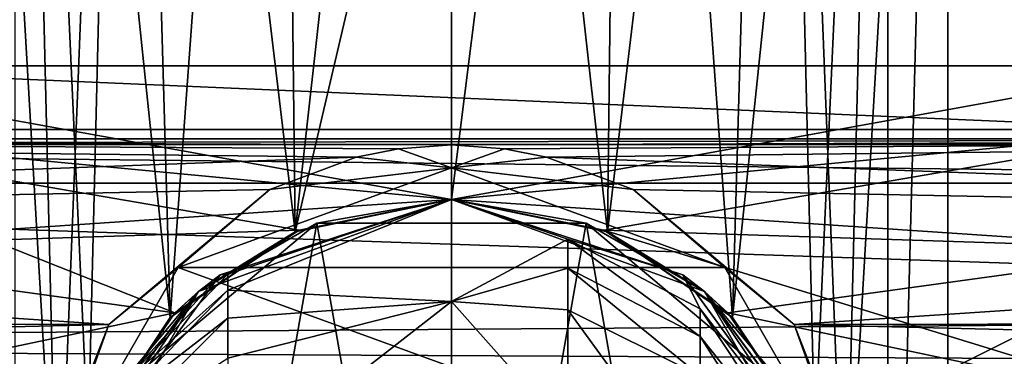
# Model space of a CAD drawing. Extents: x -150 to 148, y -586 to 0.
# Drawn here: x -14 to 18, y -68 to -58 of the extents above; entities that cross this region are included whole.
import ezdxf

# ---------------------------------------------------------------- set-up
doc = ezdxf.new("R2010")
doc.units = 0
doc.header["$MEASUREMENT"] = 0
doc.layers.add('LAYER00001', color=7, linetype='Continuous')
doc.layers.add('LAYER00002', color=7, linetype='Continuous')

msp = doc.modelspace()

# ---------------------------------------------------------------- linework, layer by layer
at = {"layer": 'LAYER00001', "color": 253}
for points in [[(-3.022, -62.159, 1105.41), (-54.629, -61.578, 1101.88), (-59.302, -64.254, 1110.79)], [(-54.629, -61.578, 1101.88), (54.629, -61.578, 1101.88), (-54.916, -61.752, 1096.64)], [(54.916, -61.752, 1096.64), (-54.916, -61.752, 1096.64), (54.629, -61.578, 1101.88)], [(-1.682, -61.89, 1104.17), (-54.629, -61.578, 1101.88), (-3.022, -62.159, 1105.41)], [(0, -61.765, 1103.44), (54.629, -61.578, 1101.88), (-54.629, -61.578, 1101.88)], [(-1.682, -61.89, 1104.17), (0, -61.765, 1103.44), (-54.629, -61.578, 1101.88)], [(1.682, -61.89, 1104.17), (54.629, -61.578, 1101.88), (0, -61.765, 1103.44)], [(3.022, -62.159, 1105.41), (54.629, -61.578, 1101.88), (1.682, -61.89, 1104.17)], [(59.302, -64.254, 1110.79), (54.629, -61.578, 1101.88), (3.022, -62.159, 1105.41)], [(57.009, -62.986, 1091.96), (-57.01, -62.986, 1091.96), (-54.916, -61.752, 1096.64)], [(54.916, -61.752, 1096.64), (57.009, -62.986, 1091.96), (-54.916, -61.752, 1096.64)], [(-3.022, -62.159, 1105.41), (0, -62.5, 1124.5), (-1.682, -61.89, 1104.17)], [(0, -61.765, 1103.44), (-1.682, -61.89, 1104.17), (0, -62.5, 1124.5)], [(1.682, -61.89, 1104.17), (0, -61.765, 1103.44), (0, -62.5, 1124.5)], [(3.022, -62.159, 1105.41), (1.682, -61.89, 1104.17), (0, -62.5, 1124.5)], [(-3.022, -62.159, 1105.41), (-59.302, -64.254, 1110.79), (-5.764, -63.178, 1108.53)], [(-3.022, -62.159, 1105.41), (-5.764, -63.178, 1108.53), (0, -62.5, 1124.5)], [(3.022, -62.159, 1105.41), (0, -62.5, 1124.5), (5.764, -63.178, 1108.53)], [(59.302, -64.254, 1110.79), (3.022, -62.159, 1105.41), (5.764, -63.178, 1108.53)], [(-5.764, -63.178, 1108.53), (-8.678, -65.658, 1124.5), (0, -62.5, 1124.5)], [(-8.678, -65.658, 1124.5), (8.678, -65.658, 1124.5), (0, -62.5, 1124.5)], [(8.678, -65.658, 1124.5), (5.764, -63.178, 1108.53), (0, -62.5, 1124.5)], [(65.624, -67.155, 1085.08), (-68.58, -68.109, 1084.07), (-57.01, -62.986, 1091.96)], [(57.009, -62.986, 1091.96), (65.624, -67.155, 1085.08), (-57.01, -62.986, 1091.96)], [(-59.302, -64.254, 1110.79), (-10.877, -67.47, 1115.27), (-5.764, -63.178, 1108.53)], [(-10.877, -67.47, 1115.27), (-8.678, -65.658, 1124.5), (-5.764, -63.178, 1108.53)], [(8.678, -65.658, 1124.5), (10.877, -67.47, 1115.27), (5.764, -63.178, 1108.53)], [(59.302, -64.254, 1110.79), (5.764, -63.178, 1108.53), (10.877, -67.47, 1115.27)], [(-66.216, -67.369, 1115.16), (-10.877, -67.47, 1115.27), (-59.302, -64.254, 1110.79)], [(59.302, -64.254, 1110.79), (10.877, -67.47, 1115.27), (66.216, -67.369, 1115.16)], [(-10.877, -67.47, 1115.27), (-13.295, -73.656, 1124.5), (-8.678, -65.658, 1124.5)], [(-13.295, -73.656, 1124.5), (13.295, -73.656, 1124.5), (-8.678, -65.658, 1124.5)], [(-8.678, -65.658, 1124.5), (13.295, -73.656, 1124.5), (8.678, -65.658, 1124.5)], [(8.678, -65.658, 1124.5), (13.295, -73.656, 1124.5), (10.877, -67.47, 1115.27)], [(77.675, -68.844, 1083.37), (-68.58, -68.109, 1084.07), (65.624, -67.155, 1085.08)], [(-75.001, -69.002, 1116.77), (-10.877, -67.47, 1115.27), (-66.216, -67.369, 1115.16)], [(-13.602, -75.062, 1120.65), (-10.877, -67.47, 1115.27), (-75.001, -69.002, 1116.77)], [(-13.602, -75.062, 1120.65), (-13.295, -73.656, 1124.5), (-10.877, -67.47, 1115.27)], [(10.877, -67.47, 1115.27), (75.001, -69.002, 1116.77), (66.216, -67.369, 1115.16)], [(10.877, -67.47, 1115.27), (13.295, -73.656, 1124.5), (13.602, -75.062, 1120.65)], [(13.602, -75.062, 1120.65), (75.001, -69.002, 1116.77), (10.877, -67.47, 1115.27)], [(-76.405, -68.959, 1083.27), (-68.58, -68.109, 1084.07), (77.675, -68.844, 1083.37)]]:
    msp.add_3dface(points, dxfattribs=at)
at = {"layer": 'LAYER00002', "color": 253}
for points in [[(-15.757, -20, 1947.78), (-15.757, -91.5, 1947.78), (-12.5, -76, 1954.99)], [(-10.285, -20, 1957.26), (-15.757, -20, 1947.78), (-12.5, -76, 1954.99)], [(-12.5, -76, 1935.01), (-13.856, -91.5, 1937), (-13.856, -20, 1937)], [(-13.856, -20, 1937), (-8.926, -67.249, 1931.72), (-11.531, -71.174, 1933.91)], [(-13.856, -20, 1937), (-5.472, -20, 1929.97), (-8.926, -67.249, 1931.72)], [(-12.5, -76, 1935.01), (-13.856, -20, 1937), (-11.531, -71.174, 1933.91)], [(-10.285, -20, 1957.26), (-12.5, -76, 1954.99), (-11.531, -71.174, 1956.09)], [(-8.926, -67.249, 1958.28), (-10.285, -20, 1957.26), (-11.531, -71.174, 1956.09)], [(-4.957, -64.525, 1960.21), (0, -20, 1961), (-10.285, -20, 1957.26)], [(-8.926, -67.249, 1958.28), (-4.957, -64.525, 1960.21), (-10.285, -20, 1957.26)], [(-5.472, -20, 1929.97), (-4.957, -64.525, 1929.79), (-8.926, -67.249, 1931.72)], [(5.472, -20, 1929.97), (-4.957, -64.525, 1929.79), (-5.472, -20, 1929.97)], [(0, -63.5, 1961), (0, -20, 1961), (-4.957, -64.525, 1960.21)], [(0, -63.5, 1929), (-4.957, -64.525, 1929.79), (5.472, -20, 1929.97)], [(10.285, -20, 1957.26), (0, -20, 1961), (4.957, -64.525, 1960.21)], [(4.957, -64.525, 1960.21), (0, -20, 1961), (0, -63.5, 1961)], [(0, -63.5, 1929), (5.472, -20, 1929.97), (4.957, -64.525, 1929.79)], [(10.285, -20, 1957.26), (4.957, -64.525, 1960.21), (8.926, -67.249, 1958.28)], [(5.472, -20, 1929.97), (8.926, -67.249, 1931.72), (4.957, -64.525, 1929.79)], [(13.856, -20, 1937), (8.926, -67.249, 1931.72), (5.472, -20, 1929.97)], [(10.285, -20, 1957.26), (8.926, -67.249, 1958.28), (11.531, -71.174, 1956.09)], [(11.531, -71.174, 1933.91), (8.926, -67.249, 1931.72), (13.856, -20, 1937)], [(10.285, -20, 1957.26), (12.5, -76, 1954.99), (15.757, -20, 1947.78)], [(10.285, -20, 1957.26), (11.531, -71.174, 1956.09), (12.5, -76, 1954.99)], [(11.531, -71.174, 1933.91), (13.856, -20, 1937), (12.5, -76, 1935.01)], [(12.5, -76, 1954.99), (15.757, -91.5, 1947.78), (15.757, -20, 1947.78)], [(13.856, -20, 1937), (13.856, -91.5, 1937), (12.5, -76, 1935.01)], [(15.757, -91.5, 1947.78), (13.856, -91.5, 1937), (15.757, -20, 1947.78)], [(15.757, -20, 1947.78), (13.856, -91.5, 1937), (13.856, -20, 1937)], [(-23.45, -65.073, 1613.02), (0, -63.5, 1611.52), (-23.45, -59.258, 1602.95)], [(0, -63.5, 1611.52), (23.45, -59.258, 1602.95), (-23.45, -59.258, 1602.95)], [(23.45, -59.258, 1602.95), (23.45, -61.278, 1591.5), (-23.45, -59.258, 1602.95)], [(-23.45, -59.258, 1602.95), (23.45, -61.278, 1591.5), (-23.45, -61.278, 1591.5)], [(23.45, -65.073, 1613.02), (23.45, -59.258, 1602.95), (0, -63.5, 1611.52)], [(-23.45, -61.278, 1591.5), (23.45, -61.278, 1591.5), (0, -63.5, 1588.48)], [(-4.833, -64.472, 1587.51), (-23.45, -61.278, 1591.5), (0, -63.5, 1588.48)], [(-4.833, -64.472, 1587.51), (-8.777, -67.1, 1585.52), (-23.45, -61.278, 1591.5)], [(-23.45, -61.278, 1591.5), (-8.777, -67.1, 1585.52), (-23.45, -70.186, 1584.03)], [(0, -63.5, 1588.48), (23.45, -61.278, 1591.5), (4.833, -64.472, 1587.51)], [(4.833, -64.472, 1587.51), (23.45, -61.278, 1591.5), (23.45, -70.186, 1584.03)], [(-23.45, -65.073, 1613.02), (-4.833, -64.472, 1612.49), (0, -63.5, 1611.52)], [(-7.347, -65.887, 2209), (0, -63.5, 2028.25), (-8.035, -66.424, 2028.25)], [(0, -63.5, 2028.25), (-4.957, -64.525, 1960.21), (-8.035, -66.424, 2028.25)], [(-4.957, -64.525, 1929.79), (0, -63.5, 1773.27), (-8.035, -66.424, 1773.27)], [(0, -63.5, 1773.27), (-4.833, -64.472, 1612.49), (-8.035, -66.424, 1773.27)], [(-4.833, -64.472, 1587.51), (0, -63.5, 1494.33), (-8.035, -66.424, 1494.33)], [(0, -63.5, 1494.33), (0, -63.5, 1309.42), (-8.035, -66.424, 1494.33)], [(-8.035, -66.424, 1494.33), (0, -63.5, 1309.42), (-8.035, -66.424, 1309.42)], [(0, -63.5, 1309.42), (-4.275, -64.254, 1124.5), (-8.035, -66.424, 1309.42)], [(0, -63.5, 2028.25), (-7.347, -65.887, 2209), (0, -63.5, 2209)], [(-7.347, -65.887, 2209), (-7.095, -65.872, 2212.62), (0, -63.5, 2209)], [(-7.095, -66.381, 2216.33), (0, -66.735, 2225.26), (0, -63.5, 2209)], [(-7.095, -65.872, 2212.62), (-7.095, -66.381, 2216.33), (0, -63.5, 2209)], [(0, -63.5, 2028.25), (0, -63.5, 1961), (-4.957, -64.525, 1960.21)], [(-4.957, -64.525, 1929.79), (0, -63.5, 1929), (0, -63.5, 1773.27)], [(0, -63.5, 1773.27), (0, -63.5, 1611.52), (-4.833, -64.472, 1612.49)], [(-4.833, -64.472, 1587.51), (0, -63.5, 1588.48), (0, -63.5, 1494.33)], [(4.275, -64.254, 1124.5), (-4.275, -64.254, 1124.5), (0, -63.5, 1309.42)], [(0, -66.735, 2225.26), (3.694, -64.759, 2216.63), (0, -63.5, 2209)], [(7.347, -65.887, 2209), (0, -63.5, 2209), (3.694, -64.759, 2216.63)], [(7.347, -65.887, 2209), (0, -63.5, 2028.25), (0, -63.5, 2209)], [(7.347, -65.887, 2209), (8.035, -66.424, 2028.25), (0, -63.5, 2028.25)], [(4.957, -64.525, 1960.21), (0, -63.5, 2028.25), (8.035, -66.424, 2028.25)], [(4.957, -64.525, 1960.21), (0, -63.5, 1961), (0, -63.5, 2028.25)], [(0, -63.5, 1773.27), (4.957, -64.525, 1929.79), (8.035, -66.424, 1773.27)], [(4.833, -64.472, 1612.49), (0, -63.5, 1773.27), (8.035, -66.424, 1773.27)], [(0, -63.5, 1773.27), (0, -63.5, 1929), (4.957, -64.525, 1929.79)], [(4.833, -64.472, 1612.49), (0, -63.5, 1611.52), (0, -63.5, 1773.27)], [(23.45, -65.073, 1613.02), (0, -63.5, 1611.52), (4.833, -64.472, 1612.49)], [(4.833, -64.472, 1587.51), (0, -63.5, 1494.33), (0, -63.5, 1588.48)], [(4.833, -64.472, 1587.51), (8.035, -66.424, 1494.33), (0, -63.5, 1494.33)], [(8.035, -66.424, 1494.33), (8.035, -66.424, 1309.42), (0, -63.5, 1494.33)], [(0, -63.5, 1494.33), (8.035, -66.424, 1309.42), (0, -63.5, 1309.42)], [(8.035, -66.424, 1309.42), (4.275, -64.254, 1124.5), (0, -63.5, 1309.42)], [(-4.275, -64.254, 1124.5), (-10.825, -69.75, 1124.5), (-8.035, -66.424, 1309.42)], [(-8.035, -85.576, 1124.5), (-10.825, -69.75, 1124.5), (-4.275, -64.254, 1124.5)], [(-8.035, -85.576, 1124.5), (-4.275, -64.254, 1124.5), (0, -88.5, 1124.5)], [(0, -88.5, 1124.5), (-4.275, -64.254, 1124.5), (4.275, -64.254, 1124.5)], [(0, -88.5, 1124.5), (4.275, -64.254, 1124.5), (8.035, -85.576, 1124.5)], [(10.825, -69.75, 1124.5), (4.275, -64.254, 1124.5), (8.035, -66.424, 1309.42)], [(8.035, -85.576, 1124.5), (4.275, -64.254, 1124.5), (10.825, -69.75, 1124.5)], [(-23.45, -65.073, 1613.02), (-8.777, -67.1, 1614.48), (-4.833, -64.472, 1612.49)], [(-8.035, -66.424, 2028.25), (-4.957, -64.525, 1960.21), (-8.926, -67.249, 1958.28)], [(-4.957, -64.525, 1929.79), (-8.035, -66.424, 1773.27), (-8.926, -67.249, 1931.72)], [(-8.035, -66.424, 1773.27), (-4.833, -64.472, 1612.49), (-8.777, -67.1, 1614.48)], [(-4.833, -64.472, 1587.51), (-8.035, -66.424, 1494.33), (-8.777, -67.1, 1585.52)], [(4.833, -64.472, 1612.49), (8.035, -66.424, 1773.27), (8.777, -67.1, 1614.48)], [(23.45, -65.073, 1613.02), (4.833, -64.472, 1612.49), (8.777, -67.1, 1614.48)], [(8.777, -67.1, 1585.52), (4.833, -64.472, 1587.51), (23.45, -70.186, 1584.03)], [(4.833, -64.472, 1587.51), (8.777, -67.1, 1585.52), (8.035, -66.424, 1494.33)], [(4.957, -64.525, 1960.21), (8.035, -66.424, 2028.25), (8.926, -67.249, 1958.28)], [(8.035, -66.424, 1773.27), (4.957, -64.525, 1929.79), (8.926, -67.249, 1931.72)], [(0, -66.735, 2225.26), (3.694, -65.677, 2220.54), (3.694, -64.759, 2216.63)], [(3.694, -65.677, 2220.54), (7.901, -67.846, 2219.92), (3.694, -64.759, 2216.63)], [(7.901, -67.846, 2219.92), (7.901, -66.976, 2216.22), (3.694, -64.759, 2216.63)], [(7.901, -66.976, 2216.22), (7.347, -65.887, 2209), (3.694, -64.759, 2216.63)], [(-23.45, -65.073, 1613.02), (-11.49, -71.077, 1616.27), (-8.777, -67.1, 1614.48)], [(-23.45, -65.073, 1613.02), (-23.45, -76, 1617), (-11.49, -71.077, 1616.27)], [(23.45, -65.073, 1613.02), (8.777, -67.1, 1614.48), (11.49, -71.077, 1616.27)], [(23.45, -65.073, 1613.02), (11.49, -71.077, 1616.27), (23.45, -76, 1617)], [(-7.347, -65.887, 2209), (-11.888, -72.137, 2209), (-10.588, -69.503, 2212.29)], [(-8.035, -66.424, 2028.25), (-11.888, -72.137, 2209), (-7.347, -65.887, 2209)], [(-10.588, -69.503, 2212.29), (-7.095, -66.381, 2216.33), (-7.095, -65.872, 2212.62)], [(-7.347, -65.887, 2209), (-10.588, -69.503, 2212.29), (-7.095, -65.872, 2212.62)], [(0, -66.735, 2225.26), (3.694, -67.003, 2224.44), (3.694, -65.677, 2220.54)], [(3.694, -65.677, 2220.54), (7.901, -69.1, 2223.61), (7.901, -67.846, 2219.92)], [(3.694, -67.003, 2224.44), (7.901, -69.1, 2223.61), (3.694, -65.677, 2220.54)], [(11.423, -71.509, 2215.38), (7.347, -65.887, 2209), (7.901, -66.976, 2216.22)], [(7.347, -65.887, 2209), (11.888, -72.137, 2209), (8.035, -66.424, 2028.25)], [(11.888, -72.137, 2209), (7.347, -65.887, 2209), (11.423, -71.509, 2215.38)], [(-11.531, -71.174, 1956.09), (-12.31, -73.829, 2028.25), (-8.035, -66.424, 2028.25)], [(-12.31, -73.829, 2028.25), (-11.888, -72.137, 2209), (-8.035, -66.424, 2028.25)], [(-12.31, -73.829, 1773.27), (-11.531, -71.174, 1933.91), (-8.035, -66.424, 1773.27)], [(-11.49, -71.077, 1616.27), (-12.31, -73.829, 1773.27), (-8.035, -66.424, 1773.27)], [(-11.49, -71.077, 1583.73), (-8.035, -66.424, 1494.33), (-12.31, -73.829, 1494.33)], [(-8.035, -66.424, 1494.33), (-8.035, -66.424, 1309.42), (-12.31, -73.829, 1494.33)], [(-12.31, -73.829, 1494.33), (-8.035, -66.424, 1309.42), (-12.31, -73.829, 1309.42)], [(-8.035, -66.424, 1309.42), (-10.825, -69.75, 1124.5), (-12.31, -73.829, 1309.42)], [(-11.531, -71.174, 1956.09), (-8.035, -66.424, 2028.25), (-8.926, -67.249, 1958.28)], [(-8.035, -66.424, 1773.27), (-11.531, -71.174, 1933.91), (-8.926, -67.249, 1931.72)], [(-11.49, -71.077, 1616.27), (-8.035, -66.424, 1773.27), (-8.777, -67.1, 1614.48)], [(-11.49, -71.077, 1583.73), (-8.777, -67.1, 1585.52), (-8.035, -66.424, 1494.33)], [(-10.588, -69.967, 2215.67), (-7.095, -67.264, 2220.09), (-7.095, -66.381, 2216.33)], [(-10.588, -69.503, 2212.29), (-10.588, -69.967, 2215.67), (-7.095, -66.381, 2216.33)], [(-7.095, -67.264, 2220.09), (0, -66.735, 2225.26), (-7.095, -66.381, 2216.33)], [(11.531, -71.174, 1956.09), (8.035, -66.424, 2028.25), (12.31, -73.829, 2028.25)], [(8.035, -66.424, 2028.25), (11.888, -72.137, 2209), (12.31, -73.829, 2028.25)], [(8.035, -66.424, 2028.25), (11.531, -71.174, 1956.09), (8.926, -67.249, 1958.28)], [(11.531, -71.174, 1933.91), (8.035, -66.424, 1773.27), (8.926, -67.249, 1931.72)], [(11.531, -71.174, 1933.91), (12.31, -73.829, 1773.27), (8.035, -66.424, 1773.27)], [(12.31, -73.829, 1773.27), (11.49, -71.077, 1616.27), (8.035, -66.424, 1773.27)], [(8.035, -66.424, 1773.27), (11.49, -71.077, 1616.27), (8.777, -67.1, 1614.48)], [(12.31, -73.829, 1494.33), (12.31, -73.829, 1309.42), (8.035, -66.424, 1494.33)], [(8.035, -66.424, 1494.33), (12.31, -73.829, 1309.42), (8.035, -66.424, 1309.42)], [(11.49, -71.077, 1583.73), (12.31, -73.829, 1494.33), (8.035, -66.424, 1494.33)], [(11.49, -71.077, 1583.73), (8.035, -66.424, 1494.33), (8.777, -67.1, 1585.52)], [(12.31, -73.829, 1309.42), (10.825, -69.75, 1124.5), (8.035, -66.424, 1309.42)], [(-7.095, -72.276, 2231.05), (0, -75.948, 2239.05), (0, -66.735, 2225.26)], [(-7.095, -68.538, 2223.83), (-7.095, -72.276, 2231.05), (0, -66.735, 2225.26)], [(-7.095, -68.538, 2223.83), (0, -66.735, 2225.26), (-7.095, -67.264, 2220.09)], [(0, -66.735, 2225.26), (0, -75.948, 2239.05), (3.694, -70.895, 2231.95)], [(0, -66.735, 2225.26), (3.694, -70.895, 2231.95), (3.694, -67.003, 2224.44)], [(-23.45, -70.186, 1584.03), (-8.777, -67.1, 1585.52), (-11.49, -71.077, 1583.73)], [(3.694, -67.003, 2224.44), (3.694, -70.895, 2231.95), (7.901, -72.783, 2230.72)], [(3.694, -67.003, 2224.44), (7.901, -72.783, 2230.72), (7.901, -69.1, 2223.61)], [(11.423, -72.278, 2218.65), (7.901, -66.976, 2216.22), (7.901, -67.846, 2219.92)], [(7.901, -66.976, 2216.22), (11.423, -72.278, 2218.65), (11.423, -71.509, 2215.38)], [(8.777, -67.1, 1585.52), (23.45, -70.186, 1584.03), (11.49, -71.077, 1583.73)], [(-10.588, -70.77, 2219.08), (-7.095, -68.538, 2223.83), (-7.095, -67.264, 2220.09)], [(-7.095, -67.264, 2220.09), (-10.588, -69.967, 2215.67), (-10.588, -70.77, 2219.08)], [(7.901, -69.1, 2223.61), (11.423, -73.386, 2221.91), (7.901, -67.846, 2219.92)], [(11.423, -73.386, 2221.91), (11.423, -72.278, 2218.65), (7.901, -67.846, 2219.92)]]:
    msp.add_3dface(points, dxfattribs=at)

doc.saveas('drawing.dxf')
